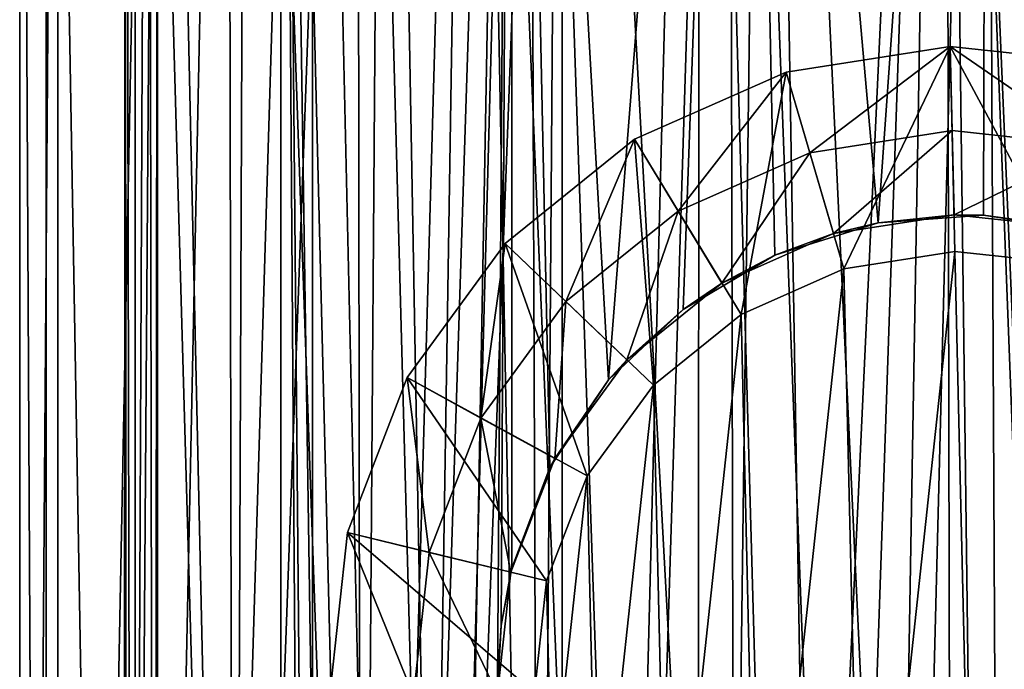
# Model space of a CAD drawing. Extents: x -105 to 105, y -579 to 0.
# Drawn here: x -18 to 1, y -38 to -25 of the extents above; entities that cross this region are included whole.
import ezdxf

# ---------------------------------------------------------------- set-up
doc = ezdxf.new("R2010")
doc.units = 0
doc.header["$MEASUREMENT"] = 0
for name, color, linetype in [('LAYER00014', 7, 'Continuous'), ('LAYER00015', 7, 'Continuous'), ('LAYER00016', 7, 'Continuous'), ('LAYER00017', 7, 'Continuous'), ('LAYER00018', 7, 'Continuous'), ('LAYER00019', 7, 'Continuous'), ('LAYER00020', 7, 'Continuous'), ('LAYER00025', 7, 'Continuous'), ('LAYER00026', 7, 'Continuous'), ('LAYER00028', 7, 'Continuous'), ('LAYER00029', 7, 'Continuous'), ('LAYER00030', 7, 'Continuous'), ('LAYER00031', 7, 'Continuous'), ('LAYER00032', 7, 'Continuous'), ('LAYER00033', 7, 'Continuous'), ('LAYER00034', 7, 'Continuous'), ('LAYER00051', 7, 'Continuous'), ('LAYER00065', 7, 'Continuous'), ('LAYER00066', 7, 'Continuous'), ('LAYER00067', 7, 'Continuous'), ('LAYER00068', 7, 'Continuous'), ('LAYER00069', 7, 'Continuous'), ('LAYER00070', 7, 'Continuous'), ('LAYER00071', 7, 'Continuous'), ('LAYER00091', 7, 'Continuous'), ('LAYER00092', 7, 'Continuous'), ('LAYER00093', 7, 'Continuous'), ('LAYER00094', 7, 'Continuous'), ('LAYER00095', 7, 'Continuous'), ('LAYER00096', 7, 'Continuous'), ('LAYER00097', 7, 'Continuous'), ('LAYER00113', 7, 'Continuous'), ('LAYER00114', 7, 'Continuous'), ('LAYER00115', 7, 'Continuous'), ('LAYER00116', 7, 'Continuous'), ('LAYER00117', 7, 'Continuous'), ('LAYER00118', 7, 'Continuous'), ('LAYER00119', 7, 'Continuous'), ('LAYER00126', 7, 'Continuous'), ('LAYER00127', 7, 'Continuous'), ('LAYER00128', 7, 'Continuous'), ('LAYER00129', 7, 'Continuous'), ('LAYER00130', 7, 'Continuous'), ('LAYER00131', 7, 'Continuous'), ('LAYER00132', 7, 'Continuous'), ('LAYER00133', 7, 'Continuous'), ('LAYER00134', 7, 'Continuous'), ('LAYER00135', 7, 'Continuous'), ('LAYER00168', 7, 'Continuous'), ('LAYER00169', 7, 'Continuous'), ('LAYER00174', 7, 'Continuous'), ('LAYER00175', 7, 'Continuous'), ('LAYER00176', 7, 'Continuous'), ('LAYER00177', 7, 'Continuous'), ('LAYER00264', 7, 'Continuous'), ('LAYER00265', 7, 'Continuous'), ('LAYER00266', 7, 'Continuous'), ('LAYER00267', 7, 'Continuous'), ('LAYER00268', 7, 'Continuous'), ('LAYER00269', 7, 'Continuous'), ('LAYER00271', 7, 'Continuous'), ('LAYER00272', 7, 'Continuous'), ('LAYER00273', 7, 'Continuous'), ('LAYER00274', 7, 'Continuous'), ('LAYER00275', 7, 'Continuous'), ('LAYER00276', 7, 'Continuous'), ('LAYER00277', 7, 'Continuous'), ('LAYER00278', 7, 'Continuous'), ('LAYER00279', 7, 'Continuous'), ('LAYER00280', 7, 'Continuous'), ('LAYER00282', 7, 'Continuous'), ('LAYER00283', 7, 'Continuous'), ('LAYER00284', 7, 'Continuous'), ('LAYER00285', 7, 'Continuous'), ('LAYER00286', 7, 'Continuous'), ('LAYER00287', 7, 'Continuous'), ('LAYER00288', 7, 'Continuous'), ('LAYER00289', 7, 'Continuous'), ('LAYER00290', 7, 'Continuous'), ('LAYER00291', 7, 'Continuous'), ('LAYER00292', 7, 'Continuous'), ('LAYER00293', 7, 'Continuous'), ('LAYER00294', 7, 'Continuous'), ('LAYER00295', 7, 'Continuous'), ('LAYER00296', 7, 'Continuous'), ('LAYER00327', 7, 'Continuous'), ('LAYER00328', 7, 'Continuous'), ('LAYER00329', 7, 'Continuous'), ('LAYER00330', 7, 'Continuous'), ('LAYER00331', 7, 'Continuous'), ('LAYER00357', 7, 'Continuous'), ('LAYER00358', 7, 'Continuous'), ('LAYER01207', 7, 'Continuous'), ('LAYER01208', 7, 'Continuous'), ('LAYER01209', 7, 'Continuous'), ('LAYER01210', 7, 'Continuous'), ('LAYER01211', 7, 'Continuous'), ('LAYER01212', 7, 'Continuous'), ('LAYER01213', 7, 'Continuous'), ('LAYER01214', 7, 'Continuous'), ('LAYER01215', 7, 'Continuous'), ('LAYER01216', 7, 'Continuous'), ('LAYER01217', 7, 'Continuous'), ('LAYER01218', 7, 'Continuous'), ('LAYER01219', 7, 'Continuous'), ('LAYER01220', 7, 'Continuous'), ('LAYER01221', 7, 'Continuous'), ('LAYER01222', 7, 'Continuous'), ('LAYER01223', 7, 'Continuous'), ('LAYER01224', 7, 'Continuous'), ('LAYER01225', 7, 'Continuous'), ('LAYER01226', 7, 'Continuous'), ('LAYER01227', 7, 'Continuous'), ('LAYER01228', 7, 'Continuous'), ('LAYER01229', 7, 'Continuous'), ('LAYER01230', 7, 'Continuous'), ('LAYER01231', 7, 'Continuous'), ('LAYER01232', 7, 'Continuous'), ('LAYER01233', 7, 'Continuous'), ('LAYER01234', 7, 'Continuous'), ('LAYER01235', 7, 'Continuous'), ('LAYER01236', 7, 'Continuous'), ('LAYER01237', 7, 'Continuous'), ('LAYER01238', 7, 'Continuous'), ('LAYER01258', 7, 'Continuous'), ('LAYER01259', 7, 'Continuous'), ('LAYER01260', 7, 'Continuous'), ('LAYER01261', 7, 'Continuous'), ('LAYER01262', 7, 'Continuous'), ('LAYER01263', 7, 'Continuous'), ('LAYER01264', 7, 'Continuous')]:
    doc.layers.add(name, color=color, linetype=linetype)

msp = doc.modelspace()

# ---------------------------------------------------------------- linework, layer by layer
at = {"layer": 'LAYER00014', "color": 253}
for points in [[(-0.193, -29.802, 1016.3), (-0.193, -29.802, 1046.2), (1.935, -30.031, 1016.3)], [(1.935, -30.031, 1016.3), (-0.193, -29.802, 1046.2), (1.935, -30.031, 1046.2)]]:
    msp.add_3dface(points, dxfattribs=at)
at = {"layer": 'LAYER00015', "color": 253}
for points in [[(-2.309, -30.131, 1016.3), (-2.309, -30.131, 1046.2), (-0.193, -29.802, 1016.3)], [(-0.193, -29.802, 1016.3), (-2.309, -30.131, 1046.2), (-0.193, -29.802, 1046.2)]]:
    msp.add_3dface(points, dxfattribs=at)
at = {"layer": 'LAYER00016', "color": 253}
for points in [[(-4.266, -30.997, 1016.3), (-4.266, -30.997, 1046.2), (-2.309, -30.131, 1016.3)], [(-2.309, -30.131, 1016.3), (-4.266, -30.997, 1046.2), (-2.309, -30.131, 1046.2)]]:
    msp.add_3dface(points, dxfattribs=at)
at = {"layer": 'LAYER00017', "color": 253}
for points in [[(-5.933, -32.34, 1016.3), (-5.933, -32.34, 1046.2), (-4.266, -30.997, 1016.3)], [(-4.266, -30.997, 1016.3), (-5.933, -32.34, 1046.2), (-4.266, -30.997, 1046.2)]]:
    msp.add_3dface(points, dxfattribs=at)
at = {"layer": 'LAYER00018', "color": 253}
for points in [[(-7.196, -34.068, 1016.3), (-7.196, -34.068, 1046.2), (-5.933, -32.34, 1016.3)], [(-5.933, -32.34, 1016.3), (-7.196, -34.068, 1046.2), (-5.933, -32.34, 1046.2)]]:
    msp.add_3dface(points, dxfattribs=at)
at = {"layer": 'LAYER00019', "color": 253}
for points in [[(-7.968, -36.065, 1016.3), (-7.968, -36.065, 1046.2), (-7.196, -34.068, 1016.3)], [(-7.196, -34.068, 1016.3), (-7.968, -36.065, 1046.2), (-7.196, -34.068, 1046.2)]]:
    msp.add_3dface(points, dxfattribs=at)
at = {"layer": 'LAYER00020', "color": 253}
for points in [[(-8.198, -38.193, 1016.3), (-8.198, -38.193, 1046.2), (-7.968, -36.065, 1016.3)], [(-7.968, -36.065, 1016.3), (-8.198, -38.193, 1046.2), (-7.968, -36.065, 1046.2)]]:
    msp.add_3dface(points, dxfattribs=at)
at = {"layer": 'LAYER00025', "color": 253}
for points in [[(-0.193, -29.802, 1016.3), (-1.935, -45.968, 1016.3), (-2.309, -30.131, 1016.3)], [(-1.935, -45.968, 1016.3), (-0.193, -29.802, 1016.3), (0.193, -46.197, 1016.3)], [(0.193, -46.197, 1016.3), (-0.193, -29.802, 1016.3), (1.935, -30.031, 1016.3)], [(-2.309, -30.131, 1016.3), (-3.931, -45.196, 1016.3), (-4.266, -30.997, 1016.3)], [(-2.309, -30.131, 1016.3), (-1.935, -45.968, 1016.3), (-3.931, -45.196, 1016.3)], [(0.193, -46.197, 1016.3), (1.935, -30.031, 1016.3), (2.309, -45.868, 1016.3)], [(-4.266, -30.997, 1016.3), (-5.66, -43.933, 1016.3), (-5.933, -32.34, 1016.3)], [(-4.266, -30.997, 1016.3), (-3.931, -45.196, 1016.3), (-5.66, -43.933, 1016.3)], [(-5.933, -32.34, 1016.3), (-7.003, -42.266, 1016.3), (-7.196, -34.068, 1016.3)], [(-5.933, -32.34, 1016.3), (-5.66, -43.933, 1016.3), (-7.003, -42.266, 1016.3)], [(-7.196, -34.068, 1016.3), (-7.868, -40.308, 1016.3), (-7.968, -36.065, 1016.3)], [(-7.196, -34.068, 1016.3), (-7.003, -42.266, 1016.3), (-7.868, -40.308, 1016.3)], [(-7.968, -36.065, 1016.3), (-7.868, -40.308, 1016.3), (-8.198, -38.193, 1016.3)]]:
    msp.add_3dface(points, dxfattribs=at)
at = {"layer": 'LAYER00026', "color": 253}
for points in [[(-2.309, -30.131, 1046.2), (-3.407, -26.389, 1046.2), (-0.286, -25.903, 1046.2)], [(-0.286, -25.903, 1046.2), (-0.193, -29.802, 1046.2), (-2.309, -30.131, 1046.2)], [(2.855, -26.241, 1046.2), (1.935, -30.031, 1046.2), (-0.286, -25.903, 1046.2)], [(-0.286, -25.903, 1046.2), (1.935, -30.031, 1046.2), (-0.193, -29.802, 1046.2)], [(-4.266, -30.997, 1046.2), (-6.296, -27.666, 1046.2), (-3.407, -26.389, 1046.2)], [(-4.266, -30.997, 1046.2), (-3.407, -26.389, 1046.2), (-2.309, -30.131, 1046.2)], [(-5.933, -32.34, 1046.2), (-8.755, -29.648, 1046.2), (-6.296, -27.666, 1046.2)], [(-5.933, -32.34, 1046.2), (-6.296, -27.666, 1046.2), (-4.266, -30.997, 1046.2)], [(-7.196, -34.068, 1046.2), (-10.619, -32.198, 1046.2), (-8.755, -29.648, 1046.2)], [(-7.196, -34.068, 1046.2), (-8.755, -29.648, 1046.2), (-5.933, -32.34, 1046.2)], [(-7.968, -36.065, 1046.2), (-11.758, -35.144, 1046.2), (-10.619, -32.198, 1046.2)], [(-7.968, -36.065, 1046.2), (-10.619, -32.198, 1046.2), (-7.196, -34.068, 1046.2)], [(-8.198, -38.193, 1046.2), (-12.097, -38.285, 1046.2), (-11.758, -35.144, 1046.2)], [(-8.198, -38.193, 1046.2), (-11.758, -35.144, 1046.2), (-7.968, -36.065, 1046.2)]]:
    msp.add_3dface(points, dxfattribs=at)
at = {"layer": 'LAYER00028', "color": 253}
for points in [[(2.855, -26.241, 1076.3), (2.855, -26.241, 1046.2), (-0.286, -25.903, 1076.3)], [(-0.286, -25.903, 1076.3), (2.855, -26.241, 1046.2), (-0.286, -25.903, 1046.2)]]:
    msp.add_3dface(points, dxfattribs=at)
at = {"layer": 'LAYER00029', "color": 253}
for points in [[(-0.286, -25.903, 1076.3), (-0.286, -25.903, 1046.2), (-3.407, -26.389, 1076.3)], [(-3.407, -26.389, 1076.3), (-0.286, -25.903, 1046.2), (-3.407, -26.389, 1046.2)]]:
    msp.add_3dface(points, dxfattribs=at)
at = {"layer": 'LAYER00030', "color": 253}
for points in [[(-6.296, -27.666, 1046.2), (-6.296, -27.666, 1076.3), (-3.407, -26.389, 1046.2)], [(-3.407, -26.389, 1046.2), (-6.296, -27.666, 1076.3), (-3.407, -26.389, 1076.3)]]:
    msp.add_3dface(points, dxfattribs=at)
at = {"layer": 'LAYER00031', "color": 253}
for points in [[(-8.755, -29.648, 1046.2), (-8.755, -29.648, 1076.3), (-6.296, -27.666, 1046.2)], [(-6.296, -27.666, 1046.2), (-8.755, -29.648, 1076.3), (-6.296, -27.666, 1076.3)]]:
    msp.add_3dface(points, dxfattribs=at)
at = {"layer": 'LAYER00032', "color": 253}
for points in [[(-10.619, -32.198, 1046.2), (-10.619, -32.198, 1076.3), (-8.755, -29.648, 1046.2)], [(-8.755, -29.648, 1046.2), (-10.619, -32.198, 1076.3), (-8.755, -29.648, 1076.3)]]:
    msp.add_3dface(points, dxfattribs=at)
at = {"layer": 'LAYER00033', "color": 253}
for points in [[(-11.758, -35.144, 1046.2), (-11.758, -35.144, 1076.3), (-10.619, -32.198, 1046.2)], [(-10.619, -32.198, 1046.2), (-11.758, -35.144, 1076.3), (-10.619, -32.198, 1076.3)]]:
    msp.add_3dface(points, dxfattribs=at)
at = {"layer": 'LAYER00034', "color": 253}
for points in [[(-12.097, -38.285, 1046.2), (-12.097, -38.285, 1076.3), (-11.758, -35.144, 1046.2)], [(-11.758, -35.144, 1046.2), (-12.097, -38.285, 1076.3), (-11.758, -35.144, 1076.3)]]:
    msp.add_3dface(points, dxfattribs=at)
at = {"layer": 'LAYER00051', "color": 253}
for points in [[(-2.956, -27.924, 1076.3), (-0.286, -25.903, 1076.3), (-3.407, -26.389, 1076.3)], [(-0.248, -27.502, 1076.3), (-0.286, -25.903, 1076.3), (-2.956, -27.924, 1076.3)], [(2.478, -27.796, 1076.3), (2.855, -26.241, 1076.3), (-0.286, -25.903, 1076.3)], [(2.478, -27.796, 1076.3), (-0.286, -25.903, 1076.3), (-0.248, -27.502, 1076.3)], [(-5.463, -29.033, 1076.3), (-3.407, -26.389, 1076.3), (-6.296, -27.666, 1076.3)], [(-2.956, -27.924, 1076.3), (-3.407, -26.389, 1076.3), (-5.463, -29.033, 1076.3)], [(-7.598, -30.752, 1076.3), (-6.296, -27.666, 1076.3), (-8.755, -29.648, 1076.3)], [(-5.463, -29.033, 1076.3), (-6.296, -27.666, 1076.3), (-7.598, -30.752, 1076.3)], [(-9.215, -32.966, 1076.3), (-8.755, -29.648, 1076.3), (-10.619, -32.198, 1076.3)], [(-7.598, -30.752, 1076.3), (-8.755, -29.648, 1076.3), (-9.215, -32.966, 1076.3)], [(-10.203, -35.522, 1076.3), (-10.619, -32.198, 1076.3), (-11.758, -35.144, 1076.3)], [(-9.215, -32.966, 1076.3), (-10.619, -32.198, 1076.3), (-10.203, -35.522, 1076.3)], [(-10.497, -38.247, 1076.3), (-11.758, -35.144, 1076.3), (-12.097, -38.285, 1076.3)], [(-10.203, -35.522, 1076.3), (-11.758, -35.144, 1076.3), (-10.497, -38.247, 1076.3)]]:
    msp.add_3dface(points, dxfattribs=at)
at = {"layer": 'LAYER00065', "color": 253}
for points in [[(-0.248, -27.502, 1076.3), (-0.248, -27.502, 1077.4), (2.478, -27.796, 1076.3)], [(2.478, -27.796, 1076.3), (-0.248, -27.502, 1077.4), (2.478, -27.796, 1077.4)]]:
    msp.add_3dface(points, dxfattribs=at)
at = {"layer": 'LAYER00066', "color": 253}
for points in [[(-2.956, -27.924, 1076.3), (-2.956, -27.924, 1077.4), (-0.248, -27.502, 1076.3)], [(-0.248, -27.502, 1076.3), (-2.956, -27.924, 1077.4), (-0.248, -27.502, 1077.4)]]:
    msp.add_3dface(points, dxfattribs=at)
at = {"layer": 'LAYER00067', "color": 253}
for points in [[(-5.463, -29.033, 1076.3), (-5.463, -29.033, 1077.4), (-2.956, -27.924, 1076.3)], [(-2.956, -27.924, 1076.3), (-5.463, -29.033, 1077.4), (-2.956, -27.924, 1077.4)]]:
    msp.add_3dface(points, dxfattribs=at)
at = {"layer": 'LAYER00068', "color": 253}
for points in [[(-7.598, -30.752, 1076.3), (-7.598, -30.752, 1077.4), (-5.463, -29.033, 1076.3)], [(-5.463, -29.033, 1076.3), (-7.598, -30.752, 1077.4), (-5.463, -29.033, 1077.4)]]:
    msp.add_3dface(points, dxfattribs=at)
at = {"layer": 'LAYER00069', "color": 253}
for points in [[(-9.215, -32.966, 1076.3), (-9.215, -32.966, 1077.4), (-7.598, -30.752, 1076.3)], [(-7.598, -30.752, 1076.3), (-9.215, -32.966, 1077.4), (-7.598, -30.752, 1077.4)]]:
    msp.add_3dface(points, dxfattribs=at)
at = {"layer": 'LAYER00070', "color": 253}
for points in [[(-10.203, -35.522, 1076.3), (-10.203, -35.522, 1077.4), (-9.215, -32.966, 1076.3)], [(-9.215, -32.966, 1076.3), (-10.203, -35.522, 1077.4), (-9.215, -32.966, 1077.4)]]:
    msp.add_3dface(points, dxfattribs=at)
at = {"layer": 'LAYER00071', "color": 253}
for points in [[(-10.497, -38.247, 1076.3), (-10.497, -38.247, 1077.4), (-10.203, -35.522, 1076.3)], [(-10.203, -35.522, 1076.3), (-10.497, -38.247, 1077.4), (-10.203, -35.522, 1077.4)]]:
    msp.add_3dface(points, dxfattribs=at)
at = {"layer": 'LAYER00091', "color": 253}
msp.add_3dface([(-0.21, -29.102, 1079), (2.478, -27.796, 1077.4), (-0.248, -27.502, 1077.4)], dxfattribs=at)
at = {"layer": 'LAYER00092', "color": 253}
msp.add_3dface([(-2.506, -29.46, 1079), (-0.248, -27.502, 1077.4), (-2.956, -27.924, 1077.4)], dxfattribs=at)
at = {"layer": 'LAYER00093', "color": 253}
msp.add_3dface([(-4.631, -30.399, 1079), (-2.956, -27.924, 1077.4), (-5.463, -29.033, 1077.4)], dxfattribs=at)
at = {"layer": 'LAYER00094', "color": 253}
msp.add_3dface([(-6.44, -31.857, 1079), (-5.463, -29.033, 1077.4), (-7.598, -30.752, 1077.4)], dxfattribs=at)
at = {"layer": 'LAYER00095', "color": 253}
msp.add_3dface([(-7.81, -33.733, 1079), (-7.598, -30.752, 1077.4), (-9.215, -32.966, 1077.4)], dxfattribs=at)
at = {"layer": 'LAYER00096', "color": 253}
msp.add_3dface([(-8.649, -35.9, 1079), (-9.215, -32.966, 1077.4), (-10.203, -35.522, 1077.4)], dxfattribs=at)
at = {"layer": 'LAYER00097', "color": 253}
msp.add_3dface([(-8.898, -38.21, 1079), (-10.203, -35.522, 1077.4), (-10.497, -38.247, 1077.4)], dxfattribs=at)
at = {"layer": 'LAYER00113', "color": 253}
msp.add_3dface([(2.1, -29.351, 1079), (2.478, -27.796, 1077.4), (-0.21, -29.102, 1079)], dxfattribs=at)
at = {"layer": 'LAYER00114', "color": 253}
msp.add_3dface([(-0.21, -29.102, 1079), (-0.248, -27.502, 1077.4), (-2.506, -29.46, 1079)], dxfattribs=at)
at = {"layer": 'LAYER00115', "color": 253}
msp.add_3dface([(-2.506, -29.46, 1079), (-2.956, -27.924, 1077.4), (-4.631, -30.399, 1079)], dxfattribs=at)
at = {"layer": 'LAYER00116', "color": 253}
msp.add_3dface([(-4.631, -30.399, 1079), (-5.463, -29.033, 1077.4), (-6.44, -31.857, 1079)], dxfattribs=at)
at = {"layer": 'LAYER00117', "color": 253}
msp.add_3dface([(-6.44, -31.857, 1079), (-7.598, -30.752, 1077.4), (-7.81, -33.733, 1079)], dxfattribs=at)
at = {"layer": 'LAYER00118', "color": 253}
msp.add_3dface([(-7.81, -33.733, 1079), (-9.215, -32.966, 1077.4), (-8.649, -35.9, 1079)], dxfattribs=at)
at = {"layer": 'LAYER00119', "color": 253}
msp.add_3dface([(-8.649, -35.9, 1079), (-10.203, -35.522, 1077.4), (-8.898, -38.21, 1079)], dxfattribs=at)
at = {"layer": 'LAYER00126', "color": 253}
msp.add_3dface([(2.1, -29.351, 1079), (0.349, -29.106, 1082.003), (2.361, -29.418, 1082.155)], dxfattribs=at)
at = {"layer": 'LAYER00127', "color": 253}
msp.add_3dface([(2.1, -29.351, 1079), (-0.21, -29.102, 1079), (0.349, -29.106, 1082.003)], dxfattribs=at)
at = {"layer": 'LAYER00128', "color": 253}
msp.add_3dface([(0.349, -29.106, 1082.003), (-0.21, -29.102, 1079), (-1.657, -29.255, 1082.076)], dxfattribs=at)
at = {"layer": 'LAYER00129', "color": 253}
msp.add_3dface([(-1.657, -29.255, 1082.076), (-0.21, -29.102, 1079), (-2.506, -29.46, 1079)], dxfattribs=at)
at = {"layer": 'LAYER00130', "color": 253}
msp.add_3dface([(-3.621, -29.87, 1082.368), (-2.506, -29.46, 1079), (-4.631, -30.399, 1079)], dxfattribs=at)
at = {"layer": 'LAYER00131', "color": 253}
msp.add_3dface([(-5.37, -30.902, 1082.82), (-4.631, -30.399, 1079), (-6.44, -31.857, 1079)], dxfattribs=at)
at = {"layer": 'LAYER00132', "color": 253}
msp.add_3dface([(-6.785, -32.24, 1083.328), (-6.44, -31.857, 1079), (-7.81, -33.733, 1079)], dxfattribs=at)
at = {"layer": 'LAYER00133', "color": 253}
msp.add_3dface([(-7.903, -33.906, 1083.828), (-7.81, -33.733, 1079), (-8.649, -35.9, 1079)], dxfattribs=at)
at = {"layer": 'LAYER00134', "color": 253}
msp.add_3dface([(-8.63, -35.823, 1084.203), (-8.649, -35.9, 1079), (-8.833, -36.913, 1084.316)], dxfattribs=at)
at = {"layer": 'LAYER00135', "color": 253}
msp.add_3dface([(-8.63, -35.823, 1084.203), (-7.903, -33.906, 1083.828), (-8.649, -35.9, 1079)], dxfattribs=at)
at = {"layer": 'LAYER00168', "color": 253}
msp.add_3dface([(-8.898, -38.21, 1079), (-8.9, -38, 1084.354), (-8.833, -36.913, 1084.316)], dxfattribs=at)
at = {"layer": 'LAYER00169', "color": 253}
msp.add_3dface([(-8.649, -35.9, 1079), (-8.898, -38.21, 1079), (-8.833, -36.913, 1084.316)], dxfattribs=at)
at = {"layer": 'LAYER00174', "color": 253}
msp.add_3dface([(-7.903, -33.906, 1083.828), (-6.785, -32.24, 1083.328), (-7.81, -33.733, 1079)], dxfattribs=at)
at = {"layer": 'LAYER00175', "color": 253}
msp.add_3dface([(-6.785, -32.24, 1083.328), (-5.37, -30.902, 1082.82), (-6.44, -31.857, 1079)], dxfattribs=at)
at = {"layer": 'LAYER00176', "color": 253}
msp.add_3dface([(-5.37, -30.902, 1082.82), (-3.621, -29.87, 1082.368), (-4.631, -30.399, 1079)], dxfattribs=at)
at = {"layer": 'LAYER00177', "color": 253}
msp.add_3dface([(-3.621, -29.87, 1082.368), (-1.657, -29.255, 1082.076), (-2.506, -29.46, 1079)], dxfattribs=at)
at = {"layer": 'LAYER00264', "color": 253}
msp.add_3dface([(-7.903, -33.906, 1083.828), (-8.63, -35.823, 1084.203), (-8.63, 0, 1084.203)], dxfattribs=at)
at = {"layer": 'LAYER00265', "color": 253}
msp.add_3dface([(-6.785, -32.24, 1083.328), (-8.63, 0, 1084.203), (-4.247, 0, 1082.508)], dxfattribs=at)
at = {"layer": 'LAYER00266', "color": 253}
msp.add_3dface([(-5.37, -30.902, 1082.82), (-4.247, 0, 1082.508), (-3.621, -29.87, 1082.368)], dxfattribs=at)
at = {"layer": 'LAYER00267', "color": 253}
msp.add_3dface([(-5.37, -30.902, 1082.82), (-6.785, -32.24, 1083.328), (-4.247, 0, 1082.508)], dxfattribs=at)
at = {"layer": 'LAYER00268', "color": 253}
msp.add_3dface([(-8.63, -35.823, 1084.203), (-8.833, -36.913, 1084.316), (-8.63, 0, 1084.203)], dxfattribs=at)
at = {"layer": 'LAYER00269', "color": 253}
msp.add_3dface([(-8.63, 0, 1084.203), (-8.833, -36.913, 1084.316), (-8.9, -38, 1084.354)], dxfattribs=at)
at = {"layer": 'LAYER00271', "color": 253}
msp.add_3dface([(-9.857, -67.156, 1084.939), (-8.63, 0, 1084.203), (-8.9, -38, 1084.354)], dxfattribs=at)
at = {"layer": 'LAYER00272', "color": 253}
msp.add_3dface([(-9.857, -67.156, 1084.939), (-10.855, -68.885, 1085.642), (-8.63, 0, 1084.203)], dxfattribs=at)
at = {"layer": 'LAYER00273', "color": 253}
msp.add_3dface([(-8.63, 0, 1084.203), (-10.855, -68.885, 1085.642), (-12.424, 0, 1086.975)], dxfattribs=at)
at = {"layer": 'LAYER00274', "color": 253}
msp.add_3dface([(-12.424, 0, 1086.975), (-10.855, -68.885, 1085.642), (-12.424, -97.3, 1086.975)], dxfattribs=at)
at = {"layer": 'LAYER00275', "color": 253}
for points in [[(-12.424, -97.3, 1086.975), (-15.372, -97.3, 1090.635), (-12.424, 0, 1086.975)], [(-12.424, 0, 1086.975), (-15.372, -97.3, 1090.635), (-15.372, 0, 1090.635)]]:
    msp.add_3dface(points, dxfattribs=at)
at = {"layer": 'LAYER00276', "color": 253}
for points in [[(-15.372, -97.3, 1090.635), (-17.272, -97.3, 1094.932), (-15.372, 0, 1090.635)], [(-15.372, 0, 1090.635), (-17.272, -97.3, 1094.932), (-17.272, 0, 1094.932)]]:
    msp.add_3dface(points, dxfattribs=at)
at = {"layer": 'LAYER00277', "color": 253}
for points in [[(-17.272, -97.3, 1094.932), (-17.995, -97.3, 1099.575), (-17.272, 0, 1094.932)], [(-17.272, 0, 1094.932), (-17.995, -97.3, 1099.575), (-17.995, 0, 1099.575)]]:
    msp.add_3dface(points, dxfattribs=at)
at = {"layer": 'LAYER00278', "color": 253}
for points in [[(-17.995, -97.3, 1099.575), (-17.492, -97.3, 1104.247), (-17.995, 0, 1099.575)], [(-17.995, 0, 1099.575), (-17.492, -97.3, 1104.247), (-17.492, 0, 1104.247)]]:
    msp.add_3dface(points, dxfattribs=at)
at = {"layer": 'LAYER00279', "color": 253}
for points in [[(-17.492, -97.3, 1104.247), (-15.797, -97.3, 1108.63), (-17.492, 0, 1104.247)], [(-17.492, 0, 1104.247), (-15.797, -97.3, 1108.63), (-15.797, 0, 1108.63)]]:
    msp.add_3dface(points, dxfattribs=at)
at = {"layer": 'LAYER00280', "color": 253}
for points in [[(-15.797, -97.3, 1108.63), (-13.025, -97.3, 1112.424), (-15.797, 0, 1108.63)], [(-15.797, 0, 1108.63), (-13.025, -97.3, 1112.424), (-13.025, 0, 1112.424)]]:
    msp.add_3dface(points, dxfattribs=at)
at = {"layer": 'LAYER00282', "color": 253}
msp.add_3dface([(-12.5, -74, 1112.952), (-13.025, 0, 1112.424), (-13.025, -97.3, 1112.424)], dxfattribs=at)
at = {"layer": 'LAYER00283', "color": 253}
msp.add_3dface([(-12.5, -74, 1112.952), (-12.365, -72.17, 1113.08), (-13.025, 0, 1112.424)], dxfattribs=at)
at = {"layer": 'LAYER00284', "color": 253}
msp.add_3dface([(-13.025, 0, 1112.424), (-12.365, -72.17, 1113.08), (-11.963, -70.374, 1113.45)], dxfattribs=at)
at = {"layer": 'LAYER00285', "color": 253}
msp.add_3dface([(-11.307, -68.669, 1114.006), (-13.025, 0, 1112.424), (-11.963, -70.374, 1113.45)], dxfattribs=at)
at = {"layer": 'LAYER00286', "color": 253}
msp.add_3dface([(-11.307, -68.669, 1114.006), (-9.365, 0, 1115.372), (-13.025, 0, 1112.424)], dxfattribs=at)
at = {"layer": 'LAYER00287', "color": 253}
msp.add_3dface([(-11.307, -68.669, 1114.006), (-10.424, -67.101, 1114.674), (-9.365, 0, 1115.372)], dxfattribs=at)
at = {"layer": 'LAYER00288', "color": 253}
msp.add_3dface([(-9.365, 0, 1115.372), (-10.424, -67.101, 1114.674), (-8.132, -64.506, 1116.059)], dxfattribs=at)
at = {"layer": 'LAYER00289', "color": 253}
msp.add_3dface([(-6.697, -63.445, 1116.708), (-9.365, 0, 1115.372), (-8.132, -64.506, 1116.059)], dxfattribs=at)
at = {"layer": 'LAYER00290', "color": 253}
msp.add_3dface([(-6.697, -63.445, 1116.708), (-5.068, 0, 1117.272), (-9.365, 0, 1115.372)], dxfattribs=at)
at = {"layer": 'LAYER00291', "color": 253}
msp.add_3dface([(-6.697, -63.445, 1116.708), (-5.077, -62.577, 1117.269), (-5.068, 0, 1117.272)], dxfattribs=at)
at = {"layer": 'LAYER00292', "color": 253}
msp.add_3dface([(-5.068, 0, 1117.272), (-5.077, -62.577, 1117.269), (-3.318, -61.948, 1117.691)], dxfattribs=at)
at = {"layer": 'LAYER00293', "color": 253}
msp.add_3dface([(-0.425, 0, 1117.995), (-3.318, -61.948, 1117.691), (-1.484, -61.588, 1117.939)], dxfattribs=at)
at = {"layer": 'LAYER00294', "color": 253}
msp.add_3dface([(0.355, -61.505, 1117.996), (-0.425, 0, 1117.995), (-1.484, -61.588, 1117.939)], dxfattribs=at)
at = {"layer": 'LAYER00295', "color": 253}
msp.add_3dface([(0.355, -61.505, 1117.996), (2.2, -61.695, 1117.865), (-0.425, 0, 1117.995)], dxfattribs=at)
at = {"layer": 'LAYER00296', "color": 253}
msp.add_3dface([(-0.425, 0, 1117.995), (2.2, -61.695, 1117.865), (4.247, 0, 1117.492)], dxfattribs=at)
at = {"layer": 'LAYER00327', "color": 253}
msp.add_3dface([(2.361, -29.418, 1082.155), (0.425, 0, 1082.005), (5.068, 0, 1082.728)], dxfattribs=at)
at = {"layer": 'LAYER00328', "color": 253}
msp.add_3dface([(2.361, -29.418, 1082.155), (0.349, -29.106, 1082.003), (0.425, 0, 1082.005)], dxfattribs=at)
at = {"layer": 'LAYER00329', "color": 253}
msp.add_3dface([(0.425, 0, 1082.005), (0.349, -29.106, 1082.003), (-1.657, -29.255, 1082.076)], dxfattribs=at)
at = {"layer": 'LAYER00330', "color": 253}
msp.add_3dface([(-4.247, 0, 1082.508), (-1.657, -29.255, 1082.076), (-3.621, -29.87, 1082.368)], dxfattribs=at)
at = {"layer": 'LAYER00331', "color": 253}
msp.add_3dface([(-4.247, 0, 1082.508), (0.425, 0, 1082.005), (-1.657, -29.255, 1082.076)], dxfattribs=at)
at = {"layer": 'LAYER00357', "color": 253}
msp.add_3dface([(-6.785, -32.24, 1083.328), (-7.903, -33.906, 1083.828), (-8.63, 0, 1084.203)], dxfattribs=at)
at = {"layer": 'LAYER00358', "color": 253}
msp.add_3dface([(-0.425, 0, 1117.995), (-5.068, 0, 1117.272), (-3.318, -61.948, 1117.691)], dxfattribs=at)
at = {"layer": 'LAYER01207', "color": 253}
msp.add_3dface([(3.775, 0, 1929.452), (1.82, -57.194, 1929.104), (-0.378, 0, 1929.004)], dxfattribs=at)
at = {"layer": 'LAYER01208', "color": 253}
msp.add_3dface([(-0.378, 0, 1929.004), (1.82, -57.194, 1929.104), (-0.261, -57.098, 1929.002)], dxfattribs=at)
at = {"layer": 'LAYER01209', "color": 253}
msp.add_3dface([(-2.341, -57.259, 1929.172), (-0.378, 0, 1929.004), (-0.261, -57.098, 1929.002)], dxfattribs=at)
at = {"layer": 'LAYER01210', "color": 253}
msp.add_3dface([(-2.341, -57.259, 1929.172), (-4.505, 0, 1929.647), (-0.378, 0, 1929.004)], dxfattribs=at)
at = {"layer": 'LAYER01211', "color": 253}
msp.add_3dface([(-2.341, -57.259, 1929.172), (-4.379, -57.673, 1929.611), (-4.505, 0, 1929.647)], dxfattribs=at)
at = {"layer": 'LAYER01212', "color": 253}
msp.add_3dface([(-4.505, 0, 1929.647), (-4.379, -57.673, 1929.611), (-6.316, -58.32, 1930.299)], dxfattribs=at)
at = {"layer": 'LAYER01213', "color": 253}
msp.add_3dface([(-8.325, 0, 1931.336), (-6.316, -58.32, 1930.299), (-8.104, -59.165, 1931.204)], dxfattribs=at)
at = {"layer": 'LAYER01214', "color": 253}
msp.add_3dface([(-9.945, -60.331, 1932.466), (-8.325, 0, 1931.336), (-8.104, -59.165, 1931.204)], dxfattribs=at)
at = {"layer": 'LAYER01215', "color": 253}
msp.add_3dface([(-9.945, -60.331, 1932.466), (-11.578, 0, 1933.956), (-8.325, 0, 1931.336)], dxfattribs=at)
at = {"layer": 'LAYER01216', "color": 253}
msp.add_3dface([(-9.945, -60.331, 1932.466), (-11.497, -61.608, 1933.873), (-11.578, 0, 1933.956)], dxfattribs=at)
at = {"layer": 'LAYER01217', "color": 253}
msp.add_3dface([(-11.578, 0, 1933.956), (-11.497, -61.608, 1933.873), (-13.922, -64.413, 1937.115)], dxfattribs=at)
at = {"layer": 'LAYER01218', "color": 253}
msp.add_3dface([(-14.041, 0, 1937.329), (-13.922, -64.413, 1937.115), (-15.438, -67.114, 1940.795)], dxfattribs=at)
at = {"layer": 'LAYER01219', "color": 253}
msp.add_3dface([(-15.548, 0, 1941.225), (-15.438, -67.114, 1940.795), (-15.845, -68.113, 1942.781)], dxfattribs=at)
at = {"layer": 'LAYER01220', "color": 253}
msp.add_3dface([(-15.995, 0, 1945.378), (-15.845, -68.113, 1942.781), (-15.958, -68.427, 1943.848)], dxfattribs=at)
at = {"layer": 'LAYER01221', "color": 253}
msp.add_3dface([(-16, -68.547, 1945), (-15.995, 0, 1945.378), (-15.958, -68.427, 1943.848)], dxfattribs=at)
at = {"layer": 'LAYER01222', "color": 253}
msp.add_3dface([(-16, -68.547, 1945), (-15.958, -68.427, 1946.152), (-15.995, 0, 1945.378)], dxfattribs=at)
at = {"layer": 'LAYER01223', "color": 253}
msp.add_3dface([(-15.995, 0, 1945.378), (-15.958, -68.427, 1946.152), (-15.845, -68.113, 1947.219)], dxfattribs=at)
at = {"layer": 'LAYER01224', "color": 253}
msp.add_3dface([(-15.353, 0, 1949.505), (-15.845, -68.113, 1947.219), (-15.438, -67.114, 1949.205)], dxfattribs=at)
at = {"layer": 'LAYER01225', "color": 253}
msp.add_3dface([(-13.922, -64.413, 1952.885), (-15.353, 0, 1949.505), (-15.438, -67.114, 1949.205)], dxfattribs=at)
at = {"layer": 'LAYER01226', "color": 253}
msp.add_3dface([(-13.922, -64.413, 1952.885), (-13.664, 0, 1953.325), (-15.353, 0, 1949.505)], dxfattribs=at)
at = {"layer": 'LAYER01227', "color": 253}
msp.add_3dface([(-13.922, -64.413, 1952.885), (-11.497, -61.608, 1956.127), (-13.664, 0, 1953.325)], dxfattribs=at)
at = {"layer": 'LAYER01228', "color": 253}
msp.add_3dface([(-13.664, 0, 1953.325), (-11.497, -61.608, 1956.127), (-11.044, 0, 1956.578)], dxfattribs=at)
at = {"layer": 'LAYER01229', "color": 253}
msp.add_3dface([(-11.044, 0, 1956.578), (-11.497, -61.608, 1956.127), (-9.945, -60.331, 1957.534)], dxfattribs=at)
at = {"layer": 'LAYER01230', "color": 253}
msp.add_3dface([(-7.671, 0, 1959.041), (-9.945, -60.331, 1957.534), (-8.104, -59.165, 1958.796)], dxfattribs=at)
at = {"layer": 'LAYER01231', "color": 253}
msp.add_3dface([(-7.671, -58.937, 1959.041), (-7.671, 0, 1959.041), (-8.104, -59.165, 1958.796)], dxfattribs=at)
at = {"layer": 'LAYER01232', "color": 253}
msp.add_3dface([(-7.671, -58.937, 1959.041), (-4.523, -57.712, 1960.347), (-7.671, 0, 1959.041)], dxfattribs=at)
at = {"layer": 'LAYER01233', "color": 253}
msp.add_3dface([(-7.671, 0, 1959.041), (-4.523, -57.712, 1960.347), (-3.775, 0, 1960.548)], dxfattribs=at)
at = {"layer": 'LAYER01234', "color": 253}
msp.add_3dface([(-3.775, 0, 1960.548), (-4.523, -57.712, 1960.347), (-2.824, -57.333, 1960.749)], dxfattribs=at)
at = {"layer": 'LAYER01235', "color": 253}
msp.add_3dface([(-1.085, -57.131, 1960.963), (-3.775, 0, 1960.548), (-2.824, -57.333, 1960.749)], dxfattribs=at)
at = {"layer": 'LAYER01236', "color": 253}
msp.add_3dface([(-1.085, -57.131, 1960.963), (0.378, 0, 1960.996), (-3.775, 0, 1960.548)], dxfattribs=at)
at = {"layer": 'LAYER01237', "color": 253}
msp.add_3dface([(-1.085, -57.131, 1960.963), (0.659, -57.109, 1960.986), (0.378, 0, 1960.996)], dxfattribs=at)
at = {"layer": 'LAYER01238', "color": 253}
msp.add_3dface([(0.378, 0, 1960.996), (0.659, -57.109, 1960.986), (2.402, -57.268, 1960.819)], dxfattribs=at)
at = {"layer": 'LAYER01258', "color": 253}
msp.add_3dface([(-4.505, 0, 1929.647), (-6.316, -58.32, 1930.299), (-8.325, 0, 1931.336)], dxfattribs=at)
at = {"layer": 'LAYER01259', "color": 253}
msp.add_3dface([(-11.578, 0, 1933.956), (-13.922, -64.413, 1937.115), (-14.041, 0, 1937.329)], dxfattribs=at)
at = {"layer": 'LAYER01260', "color": 253}
msp.add_3dface([(-14.041, 0, 1937.329), (-15.438, -67.114, 1940.795), (-15.548, 0, 1941.225)], dxfattribs=at)
at = {"layer": 'LAYER01261', "color": 253}
msp.add_3dface([(-15.548, 0, 1941.225), (-15.845, -68.113, 1942.781), (-15.995, 0, 1945.378)], dxfattribs=at)
at = {"layer": 'LAYER01262', "color": 253}
msp.add_3dface([(-15.995, 0, 1945.378), (-15.845, -68.113, 1947.219), (-15.353, 0, 1949.505)], dxfattribs=at)
at = {"layer": 'LAYER01263', "color": 253}
msp.add_3dface([(-11.044, 0, 1956.578), (-9.945, -60.331, 1957.534), (-7.671, 0, 1959.041)], dxfattribs=at)
at = {"layer": 'LAYER01264', "color": 253}
msp.add_3dface([(0.378, 0, 1960.996), (2.402, -57.268, 1960.819), (4.505, 0, 1960.353)], dxfattribs=at)

doc.saveas('drawing.dxf')
